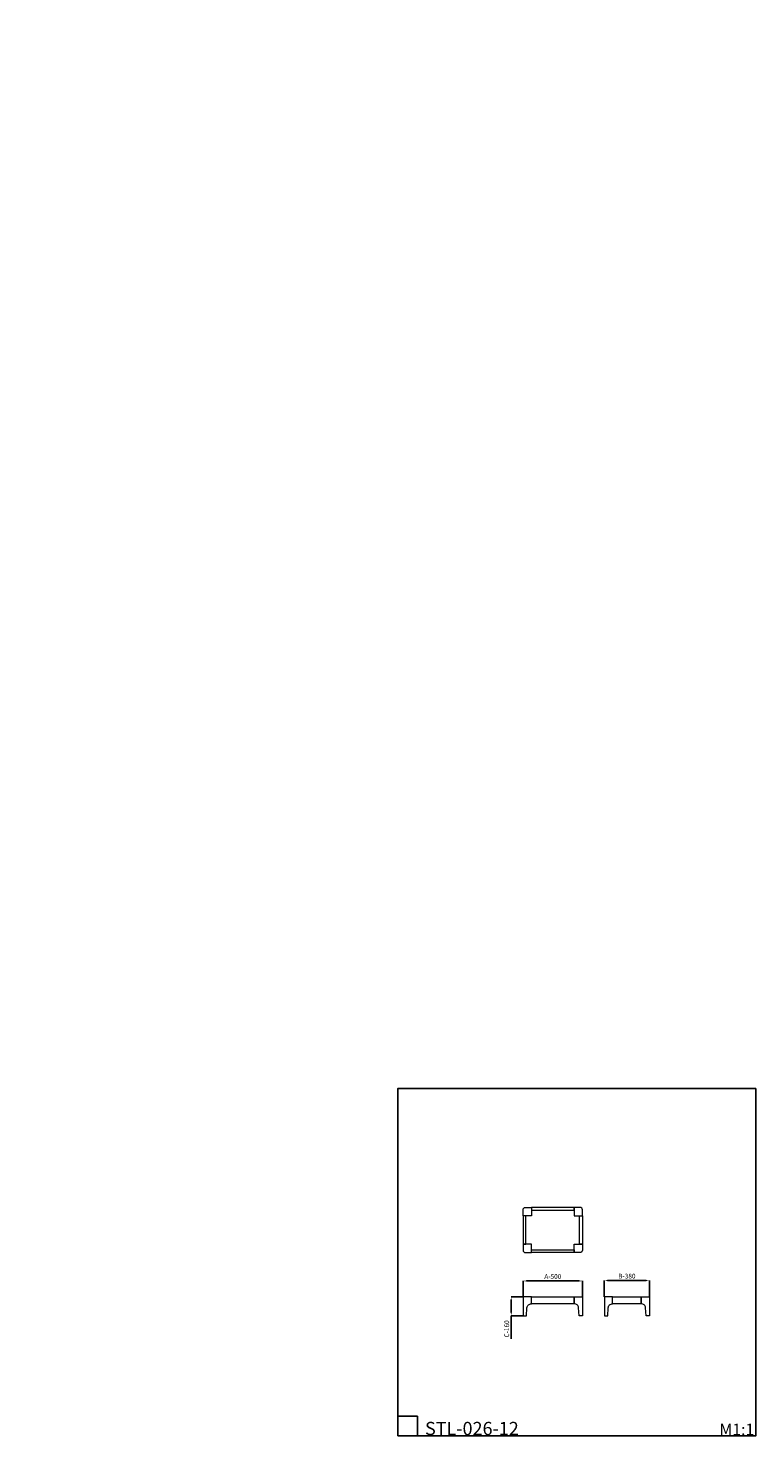
# Model space of a CAD drawing. Units: millimetres. Extents: x 7125 to 13257, y 2228 to 14102.
import ezdxf

# ---------------------------------------------------------------- set-up
doc = ezdxf.new("R2010")
doc.units = ezdxf.units.MM
doc.header["$MEASUREMENT"] = 0
doc.layers.get('0').update_dxf_attribs({"lineweight": 13})
doc.layers.add('Default', color=7, linetype='Continuous', true_color=0x000000)
doc.layers.add('Чертеж', color=1, linetype='Continuous', true_color=0xff0000)
doc.layers.add('АР_Размеры', color=1, linetype='Continuous', lineweight=5)
doc.styles.add('style1', font='txt')
doc.dimstyles.new('1_5', dxfattribs={"dimtxt": 40, "dimasz": 27, "dimexe": 0, "dimexo": 0, "dimgap": 12, "dimtad": 1, "dimdec": 0, "dimtxsty": 'style1', "dimcen": 25, "dimclrd": 1, "dimclre": 1, "dimclrt": 1, "dimadec": 0, "dimazin": 0, "dimtfac": 1, "dimtdec": 0, "dimtmove": 0, "dimatfit": 3, "dimfxl": 1, "dimtfill": 1, "dimarcsym": 0})

# ---------------------------------------------------------------- blocks, each defined once
blk = doc.blocks.new('*D47')
at = {"layer": 'Defpoints', "color": 0, "transparency": 16777216}
for p in [(12360, 3538), (11980, 3401), (12360, 3401)]:
    blk.add_point(p, dxfattribs=at)
at = {"layer": 'АР_Размеры', "color": 1, "lineweight": -2, "transparency": 16777216}
for p, q in [((11980, 3401), (11980, 3538)), ((12007, 3538), (12333, 3538)), ((12360, 3401), (12360, 3538))]:
    blk.add_line(p, q, dxfattribs=at)
at = {"layer": 'АР_Размеры', "color": 1, "transparency": 16777216}
for points in [[(12007, 3542), (12007, 3533), (11980, 3538)], [(12333, 3542), (12333, 3533), (12360, 3538)]]:
    blk.add_solid(points, dxfattribs=at)
at = {"layer": 'АР_Размеры', "color": 1, "transparency": 16777216, "insert": (12170, 3570), "char_height": 40, "attachment_point": 5, "style": 'style1', "bg_fill": 3, "box_fill_scale": 1.25, "bg_fill_color": 256, "bg_fill_true_color": 13158600, "bg_fill_transparency": 0}
blk.add_mtext('В-380', dxfattribs=at)
blk = doc.blocks.new('*D57')
at = {"layer": 'Defpoints', "color": 0, "transparency": 16777216}
for p in [(11296, 3401), (11296, 3241)]:
    blk.add_point(p, dxfattribs=at)
at = {"layer": 'АР_Размеры', "color": 1, "lineweight": -2, "transparency": 16777216}
for p, q in [((11296, 3401), (11195, 3401)), ((11195, 3374), (11195, 3268)), ((11296, 3241), (11195, 3241)), ((11195, 3241), (11195, 3047))]:
    blk.add_line(p, q, dxfattribs=at)
at = {"layer": 'АР_Размеры', "color": 1, "transparency": 16777216}
for points in [[(11191, 3374), (11200, 3374), (11195, 3401)], [(11191, 3268), (11200, 3268), (11195, 3241)]]:
    blk.add_solid(points, dxfattribs=at)
at = {"layer": 'АР_Размеры', "color": 1, "transparency": 16777216, "insert": (11163, 3130), "char_height": 40, "attachment_point": 5, "rotation": 90, "style": 'style1', "bg_fill": 3, "box_fill_scale": 1.25, "bg_fill_color": 256, "bg_fill_true_color": 13158600, "bg_fill_transparency": 0}
blk.add_mtext('C-160', dxfattribs=at)
at = {"layer": 'Defpoints', "color": 0, "transparency": 16777216}
blk.add_point((11195, 3241), dxfattribs=at)
blk = doc.blocks.new('*D61')
at = {"layer": 'Defpoints', "color": 0, "transparency": 16777216}
for p in [(11796, 3534), (11296, 3401), (11796, 3401)]:
    blk.add_point(p, dxfattribs=at)
at = {"layer": 'АР_Размеры', "color": 1, "lineweight": -2, "transparency": 16777216}
for p, q in [((11296, 3401), (11296, 3534)), ((11323, 3534), (11769, 3534)), ((11796, 3401), (11796, 3534))]:
    blk.add_line(p, q, dxfattribs=at)
at = {"layer": 'АР_Размеры', "color": 1, "transparency": 16777216}
for points in [[(11323, 3539), (11323, 3530), (11296, 3534)], [(11769, 3539), (11769, 3530), (11796, 3534)]]:
    blk.add_solid(points, dxfattribs=at)
at = {"layer": 'АР_Размеры', "color": 1, "transparency": 16777216, "insert": (11546, 3567), "char_height": 40, "attachment_point": 5, "style": 'style1', "bg_fill": 3, "box_fill_scale": 1.25, "bg_fill_color": 256, "bg_fill_true_color": 13158600, "bg_fill_transparency": 0}
blk.add_mtext('A-500', dxfattribs=at)

msp = doc.modelspace()

# ---------------------------------------------------------------- linework, layer by layer
for points in [[(11365.5, 4154.2), (11365.5, 4084.2), (11295.5, 4084.2), (11295.5, 4134.2, -0.4142136), (11315.5, 4154.2), (11365.5, 4154.2)], [(11725.5, 4154.2), (11725.5, 4084.2), (11795.5, 4084.2), (11795.5, 4134.2, 0.4142136), (11775.5, 4154.2), (11725.5, 4154.2)], [(11365.5, 3774.2), (11365.5, 3844.2), (11295.5, 3844.2), (11295.5, 3794.2, 0.4142136), (11315.5, 3774.2), (11365.5, 3774.2)], [(11725.5, 3774.2), (11725.5, 3844.2), (11795.5, 3844.2), (11795.5, 3794.2, -0.4142136), (11775.5, 3774.2), (11725.5, 3774.2)]]:
    msp.add_lwpolyline(points, format="xyb", close=True)
for points in [[(11295.5, 3844.2), (11319.5, 3844.2), (11319.5, 4084.2), (11295.5, 4084.2)], [(11365.5, 4154.2), (11365.5, 4130.2), (11725.5, 4130.2), (11725.5, 4154.2)], [(11795.5, 3844.2), (11771.5, 3844.2), (11771.5, 4084.2), (11795.5, 4084.2)], [(11365.5, 3774.2), (11365.5, 3798.2), (11725.5, 3798.2), (11725.5, 3774.2)]]:
    msp.add_lwpolyline(points, close=True)
at = {"layer": 'Default'}
for points in [[(10239.8, 2227.9), (13256.7, 2227.9), (13256.7, 5156.3), (10239.8, 5156.3)], [(10239.8, 2227.9), (10404.9, 2227.9), (10404.9, 2393), (10239.8, 2393)]]:
    msp.add_lwpolyline(points, close=True, dxfattribs=at)

# ---------------------------------------------------------------- texts
at = {"layer": 'Default', "attachment_point": 7, "line_spacing_factor": 0.963855}
for s, insert, char_height, width in [('{\\fArial|b0|i0|c204|p34;STL-026-12}', (10468.9, 2234.4), 111.236, 771.347), ('\\fArial;M1:1', (12950.4, 2233.3), 97.528, 364.849)]:
    msp.add_mtext(s, dxfattribs=dict(at, insert=insert, char_height=char_height, width=width))
at = {"layer": 'Чертеж', "char_height": 40, "width": 40, "attachment_point": 3, "line_spacing_factor": 0.963855}
for insert in [(11269.2, 14101.5), (11269.2, 12672.3), (7124.7, 12159.9), (11269.2, 12000.1), (7124.7, 10730.6), (11269.2, 10570.8), (7124.7, 10058.4), (7124.7, 8629.2)]:
    msp.add_mtext('\\fArial Black; ', dxfattribs=dict(at, insert=insert))

# ---------------------------------------------------------------- next in the draw order: dimensions: what is measured, and where the dimension line sits
at = {"layer": 'АР_Размеры', "color": 1}
dim = msp.add_linear_dim(base=(12360.2, 3537.8), p1=(11980.2, 3401), p2=(12360.2, 3401), text='В-<>', dimstyle='1_5', dxfattribs=at)
dim.commit()
dim.dimension.update_dxf_attribs({"geometry": '*D47', "text_midpoint": (12170.2, 3570.2)})
dim = msp.add_linear_dim(base=(11195.2, 3241), p1=(11295.5, 3401), p2=(11295.5, 3241), angle=90, text='C-<>', dimstyle='1_5', dxfattribs=at)
dim.commit()
dim.dimension.update_dxf_attribs({"geometry": '*D57', "text_midpoint": (11162.7, 3130.3)})

# ---------------------------------------------------------------- next in the draw order: linework, layer by layer
for points in [[(12050.2, 3341), (12050.2, 3401), (11980.2, 3401), (11980.2, 3241), (12008.7, 3241), (12013, 3307.9, -0.4270184), (12050.2, 3341)], [(12290.2, 3341), (12290.2, 3401), (12360.2, 3401), (12360.2, 3241), (12331.7, 3241), (12327.4, 3307.9, 0.4270184), (12290.2, 3341)]]:
    msp.add_lwpolyline(points, format="xyb", close=True)
msp.add_lwpolyline([(12050.2, 3401), (12290.2, 3401), (12290.2, 3341), (12050.2, 3341)], close=True)

# ---------------------------------------------------------------- next in the draw order: dimensions: what is measured, and where the dimension line sits
dim = msp.add_linear_dim(base=(11795.5, 3534.2), p1=(11295.5, 3401), p2=(11795.5, 3401), text='A-<>', dimstyle='1_5', dxfattribs=at)
dim.commit()
dim.dimension.update_dxf_attribs({"geometry": '*D61', "text_midpoint": (11545.5, 3566.6)})

# ---------------------------------------------------------------- next in the draw order: linework, layer by layer
for points in [[(11365.5, 3341), (11365.5, 3401), (11295.5, 3401), (11295.5, 3241), (11324, 3241), (11328.3, 3307.9, -0.4270184), (11365.5, 3341)], [(11725.5, 3341), (11725.5, 3401), (11795.5, 3401), (11795.5, 3241), (11767, 3241), (11762.7, 3307.9, 0.4270184), (11725.5, 3341)]]:
    msp.add_lwpolyline(points, format="xyb", close=True)
msp.add_lwpolyline([(11365.5, 3401), (11725.5, 3401), (11725.5, 3341), (11365.5, 3341)], close=True)

doc.saveas('drawing.dxf')
